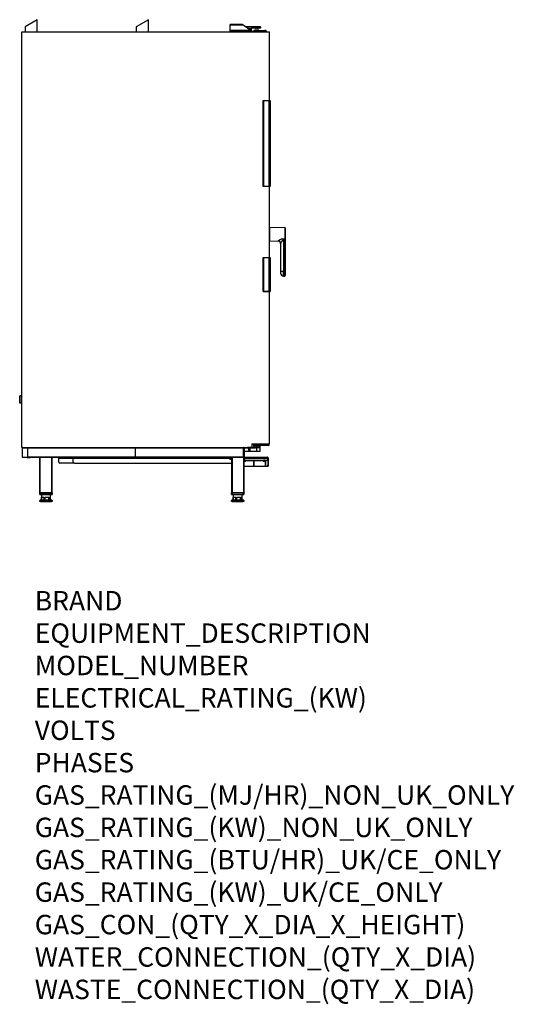
# Model space of a CAD drawing. Extents: x 555 to 2594, y -553 to 3502.
import ezdxf

# ---------------------------------------------------------------- set-up
doc = ezdxf.new("R2010")
doc.units = 0
doc.header["$LTSCALE"] = 10
doc.linetypes.add('SLD-DURCHGEHEND', pattern=[0])
doc.layers.add('Moffat_Notes', color=2, linetype='CONTINUOUS', plot=False)
doc.layers.add('Moffat_Profile', color=10, linetype='CONTINUOUS')
doc.styles.get("Standard").update_dxf_attribs({"font": 'txt.shx'})

msp = doc.modelspace()

# ---------------------------------------------------------------- linework, layer by layer
at = {"layer": 'Moffat_Profile', "linetype": 'SLD-DURCHGEHEND'}
for p, q in [((628, 3501.7), (578, 3472.9)), ((628, 3451.7), (628, 3501.7)), ((1085.8, 3501.7), (1035.8, 3472.9)), ((1085.8, 3451.7), (1085.8, 3501.7)), ((564.8, 1739.7), (564.8, 3451.7)), ((564.8, 3451.7), (1584.8, 3451.7)), ((578, 3472.9), (578, 3451.7)), ((1035.8, 3472.9), (1035.8, 3451.7)), ((1473.2, 3482.1), (1422.1, 3482.1)), ((1422.1, 3479.2), (1422.1, 3482.1)), ((1422.1, 3457.8), (1422.1, 3479.2)), ((1476.4, 3479.2), (1422.1, 3479.2)), ((1422.1, 3456.7), (1422.1, 3457.8)), ((1507.8, 3457.8), (1422.1, 3457.8)), ((1422.1, 3451.7), (1422.1, 3456.7)), ((1422.1, 3456.7), (1427.1, 3456.7)), ((1427.1, 3456.7), (1472.1, 3456.7)), ((1427.1, 3456.7), (1427.1, 3451.7)), ((1472.1, 3456.7), (1487.1, 3456.7)), ((1472.1, 3451.7), (1472.1, 3456.7)), ((1475.5, 3480.3), (1476.4, 3479.2)), ((1507.8, 3457.8), (1476.4, 3479.2)), ((1484.8, 3473.5), (1542.8, 3473.5)), ((1487.1, 3451.7), (1487.1, 3456.7)), ((1487.1, 3456.7), (1492.1, 3456.7)), ((1542.8, 3471.5), (1487.8, 3471.5)), ((1492.1, 3456.7), (1507.1, 3456.7)), ((1492.1, 3456.7), (1492.1, 3451.7)), ((1498.1, 3464.5), (1509.3, 3464.5)), ((1509.8, 3464), (1498.8, 3464)), ((1507.1, 3456.7), (1512.1, 3456.7)), ((1507.1, 3451.7), (1507.1, 3456.7)), ((1507.8, 3457.8), (1508.8, 3457.4)), ((1509.8, 3464.5), (1509.3, 3464.5)), ((1509.3, 3457.2), (1509.3, 3464)), ((1509.8, 3464), (1509.8, 3464.5)), ((1509.8, 3464), (1509.8, 3463.8)), ((1509.8, 3463.8), (1509.8, 3457)), ((1512.1, 3456.7), (1512.1, 3451.7)), ((1512.8, 3468), (1542.8, 3468)), ((1512.8, 3468), (1512.8, 3467.5)), ((1542.8, 3467.5), (1512.8, 3467.5)), ((1519.8, 3451.7), (1519.8, 3455.7)), ((1519.8, 3455.7), (1524.8, 3455.7)), ((1524.8, 3457.7), (1521.8, 3457.7)), ((1524.8, 3457.7), (1565.8, 3457.7)), ((1524.8, 3457.7), (1524.8, 3455.7)), ((1565.8, 3455.7), (1524.8, 3455.7)), ((1524.8, 3455.7), (1524.8, 3451.7)), ((1527.8, 3466.5), (1527.8, 3457.7)), ((1537.7, 3466.5), (1527.8, 3466.5)), ((1537.7, 3457.7), (1537.7, 3466.5)), ((1542.8, 3473.5), (1545.8, 3473.5)), ((1542.8, 3473.5), (1542.8, 3471.5)), ((1542.8, 3468), (1542.8, 3471.5)), ((1547.8, 3471.5), (1542.8, 3471.5)), ((1542.8, 3468), (1542.8, 3467.5)), ((1542.8, 3468), (1547.8, 3468)), ((1547.3, 3467.5), (1542.8, 3467.5)), ((1547.8, 3471.5), (1547.8, 3468)), ((1568.8, 3457.7), (1565.8, 3457.7)), ((1565.8, 3455.7), (1565.8, 3457.7)), ((1565.8, 3451.7), (1565.8, 3455.7)), ((1565.8, 3455.7), (1570.8, 3455.7)), ((1570.8, 3455.7), (1570.8, 3451.7)), ((1584.8, 3168.3), (1584.8, 3451.7)), ((1559.3, 3168.3), (1559.8, 3167.7)), ((1559.3, 3168.3), (1583.8, 3168.3)), ((1559.3, 2815.3), (1559.3, 3168.3)), ((1559.8, 3167.7), (1559.8, 2815.9)), ((1583.8, 3167.7), (1559.8, 3167.7)), ((1583.8, 3168.3), (1586.8, 3168.3)), ((1583.8, 3167.7), (1583.8, 3168.3)), ((1587.8, 3167.7), (1583.8, 3167.7)), ((1583.8, 2815.9), (1583.8, 3167.7)), ((1587.8, 3167.7), (1586.8, 3168.3)), ((1587.8, 3167.7), (1587.8, 2815.9)), ((1559.3, 2815.3), (1559.8, 2815.9)), ((1583.8, 2815.3), (1559.3, 2815.3)), ((1559.8, 2815.9), (1583.8, 2815.9)), ((1583.8, 2815.9), (1587.8, 2815.9)), ((1583.8, 2815.3), (1583.8, 2815.9)), ((1586.8, 2815.3), (1583.8, 2815.3)), ((1584.8, 2521.7), (1584.8, 2815.3)), ((1586.8, 2815.3), (1587.8, 2815.9)), ((1647.7, 2645.8), (1585.2, 2644.7)), ((1585.2, 2644.7), (1585.2, 2590.7)), ((1647.7, 2645.8), (1647.7, 2599.9)), ((1642.5, 2599.9), (1647.7, 2599.9)), ((1585.2, 2590.7), (1620.9, 2590.1)), ((1620.9, 2590.1), (1620.9, 2590.6)), ((1630.8, 2580.8), (1630.8, 2465.3)), ((1647.7, 2593.6), (1642.5, 2593.6)), ((1642.5, 2593.6), (1642.5, 2465.3)), ((1649.8, 2593.6), (1647.7, 2593.6)), ((1647.7, 2593.6), (1647.7, 2465.2)), ((1649.8, 2593.6), (1649.8, 2465.2)), ((1559.8, 2521.1), (1559.3, 2521.7)), ((1559.3, 2521.7), (1583.8, 2521.7)), ((1559.3, 2382), (1559.3, 2521.7)), ((1583.8, 2521.1), (1559.8, 2521.1)), ((1559.8, 2521.1), (1559.8, 2382.6)), ((1583.8, 2521.7), (1586.8, 2521.7)), ((1583.8, 2521.1), (1583.8, 2521.7)), ((1587.8, 2521.1), (1583.8, 2521.1)), ((1583.8, 2382.6), (1583.8, 2521.1)), ((1587.8, 2521.1), (1586.8, 2521.7)), ((1587.8, 2521.1), (1587.8, 2382.6)), ((1642.5, 2465.3), (1630.8, 2465.3)), ((1642.5, 2465.3), (1646.4, 2465.3)), ((1642.6, 2445.9), (1642.6, 2465.3)), ((1642.6, 2445.9), (1646.8, 2445.9)), ((1647.7, 2465.2), (1646.6, 2465.2)), ((1646.8, 2464.9), (1646.8, 2445.8)), ((1646.8, 2445.8), (1647.7, 2445.8)), ((1647.7, 2465.2), (1647.7, 2445.8)), ((1649.8, 2465.2), (1647.7, 2465.2)), ((1559.3, 2382), (1559.8, 2382.6)), ((1583.8, 2382), (1559.3, 2382)), ((1559.8, 2382.6), (1583.8, 2382.6)), ((1583.8, 2382.6), (1587.8, 2382.6)), ((1583.8, 2382), (1583.8, 2382.6)), ((1586.8, 2382), (1583.8, 2382)), ((1584.8, 1755.5), (1584.8, 2382)), ((1586.8, 2382), (1587.8, 2382.6)), ((555.3, 1923.2), (555.3, 1952.2)), ((555.3, 1952.2), (555.8, 1952.2)), ((555.8, 1952.7), (564.8, 1952.7)), ((555.8, 1952.2), (555.8, 1952.7)), ((564.8, 1952.2), (555.8, 1952.2)), ((555.8, 1952.2), (555.8, 1923.2)), ((555.3, 1923.2), (555.8, 1923.2)), ((555.8, 1923.2), (564.8, 1923.2)), ((555.8, 1922.7), (555.8, 1923.2)), ((564.8, 1922.7), (555.8, 1922.7)), ((1512.1, 1755.5), (1584.8, 1755.5)), ((1512.1, 1755.5), (1512.1, 1739.7)), ((1518.8, 1755.5), (1518.8, 1740.7)), ((1520.8, 1749.5), (1520.8, 1755.5)), ((1520.8, 1749.5), (1540.8, 1749.5)), ((1541.6, 1747.5), (1522.8, 1747.5)), ((1534.6, 1744.5), (1531, 1744.5)), ((1540.8, 1749.5), (1540.8, 1755.5)), ((1540.8, 1749.5), (1582.8, 1749.5)), ((1580.8, 1747.5), (1541.6, 1747.5)), ((1546.8, 1740.5), (1546.8, 1747.5)), ((1582.8, 1749.5), (1582.8, 1755.5)), ((564.8, 1739.7), (1512.1, 1739.7)), ((565.8, 1738.7), (565.8, 1700.7)), ((565.8, 1738.7), (1478.8, 1738.7)), ((587.8, 1738.2), (587.8, 1701.2)), ((1032.8, 1738.2), (587.8, 1738.2)), ((1032.8, 1701.2), (1032.8, 1738.2)), ((1477.8, 1738.2), (1032.8, 1738.2)), ((1477.8, 1701.2), (1477.8, 1738.2)), ((1478.8, 1739.7), (1478.8, 1738.7)), ((1478.8, 1738.7), (1478.8, 1700.7)), ((1478.8, 1737.7), (1480.8, 1737.7)), ((1480.8, 1739.7), (1480.8, 1737.7)), ((1480.8, 1738.8), (1499.4, 1738.8)), ((1480.8, 1737.7), (1480.8, 1701.7)), ((1480.8, 1724.2), (1499.4, 1724.2)), ((1499.1, 1723.7), (1480.8, 1723.7)), ((1492.1, 1739.7), (1492.1, 1739.3)), ((1492.3, 1739.6), (1492.3, 1739.7)), ((1492.5, 1739.3), (1509.5, 1739.3)), ((1492.8, 1739.7), (1492.8, 1739.4)), ((1492.8, 1739.4), (1509.3, 1739.4)), ((1493.3, 1738.8), (1509.8, 1738.8)), ((1509.8, 1739.1), (1493.5, 1739.1)), ((1509.8, 1739.2), (1493.6, 1739.2)), ((1504.4, 1723.7), (1499.1, 1723.7)), ((1499.4, 1738.8), (1504.4, 1738.8)), ((1499.4, 1724.2), (1499.4, 1738.8)), ((1499.4, 1724.2), (1504.4, 1724.2)), ((1509.8, 1738.8), (1504.4, 1738.8)), ((1504.4, 1738.8), (1504.4, 1724.2)), ((1504.4, 1724.2), (1504.4, 1723.7)), ((1504.4, 1724.2), (1532.8, 1724.2)), ((1532.8, 1723.7), (1504.4, 1723.7)), ((1509.3, 1739.4), (1509.3, 1739.7)), ((1509.8, 1739.7), (1509.8, 1739.6)), ((1509.8, 1739.2), (1509.8, 1739.1)), ((1509.8, 1739.1), (1509.8, 1738.8)), ((1509.8, 1738.8), (1509.8, 1738.3)), ((1509.8, 1738.8), (1524.2, 1738.8)), ((1509.8, 1738.8), (1509.8, 1738.8)), ((1524.2, 1738.3), (1509.8, 1738.3)), ((1526.8, 1741.8), (1518.8, 1741.8)), ((1518.8, 1740.8), (1532.8, 1740.8)), ((1518.8, 1740.5), (1546.8, 1740.5)), ((1524.2, 1738.8), (1524.2, 1738.3)), ((1532.8, 1724.2), (1532.8, 1740.8)), ((1532.8, 1724.2), (1532.8, 1723.7)), ((1532.8, 1724.2), (1546.8, 1724.2)), ((1546.3, 1723.7), (1532.8, 1723.7)), ((1546.8, 1741.8), (1538.7, 1741.8)), ((1546.8, 1724.2), (1546.8, 1740.5)), ((1546.8, 1740.5), (1546.8, 1740.5)), ((565.8, 1700.7), (1478.8, 1700.7)), ((566.8, 1699.7), (638.8, 1699.7)), ((586.2, 1699.7), (586.2, 1698.9)), ((586.5, 1698.9), (586.2, 1698.9)), ((586.5, 1699.7), (586.5, 1698.9)), ((586.5, 1698.9), (588.1, 1698.9)), ((587.8, 1701.2), (1032.8, 1701.2)), ((588.1, 1699.7), (588.1, 1698.9)), ((588.4, 1698.9), (588.1, 1698.9)), ((588.4, 1699.7), (588.4, 1698.9)), ((588.4, 1698.9), (590.3, 1698.9)), ((590.3, 1698.9), (590.3, 1699.7)), ((591.7, 1698.9), (590.3, 1698.9)), ((591.7, 1699.7), (591.7, 1698.9)), ((591.7, 1698.9), (595.5, 1698.9)), ((595.5, 1698.9), (595.5, 1699.7)), ((596.8, 1698.9), (595.5, 1698.9)), ((596.8, 1699.7), (596.8, 1698.9)), ((596.8, 1698.9), (598.8, 1698.9)), ((598.8, 1698.9), (598.8, 1699.7)), ((599, 1698.9), (598.8, 1698.9)), ((599, 1698.9), (599, 1699.7)), ((638.8, 1552.7), (638.8, 1699.7)), ((638.8, 1699.7), (639.8, 1699.7)), ((639.8, 1699.7), (687.8, 1699.7)), ((639.8, 1552.7), (639.8, 1699.7)), ((687.8, 1699.7), (688.8, 1699.7)), ((687.8, 1552.7), (687.8, 1699.7)), ((688.8, 1552.7), (688.8, 1699.7)), ((688.8, 1699.7), (1428.7, 1699.7)), ((715.5, 1697.7), (715.5, 1699.7)), ((715.5, 1697.7), (716, 1697.7)), ((716, 1679.7), (716, 1695.7)), ((716, 1679.7), (716, 1695.7)), ((716, 1695.7), (775.7, 1695.7)), ((716, 1695.7), (716, 1695.7)), ((716, 1679.7), (716, 1679.7)), ((721, 1674.7), (721, 1674.7)), ((780.7, 1674.7), (721, 1674.7)), ((775.7, 1697.7), (775.7, 1699.7)), ((776.7, 1697.7), (775.7, 1697.7)), ((775.7, 1679.7), (775.7, 1695.7)), ((775.7, 1695.7), (1417.7, 1695.7)), ((776.7, 1699.7), (776.7, 1697.7)), ((776.7, 1697.7), (1428.7, 1697.7)), ((780.7, 1674.7), (1428.7, 1674.7)), ((1032.8, 1701.2), (1477.8, 1701.2)), ((1424.7, 1697.7), (1424.7, 1695.2)), ((1424.7, 1695.2), (1424.7, 1691.9)), ((1424.7, 1691.9), (1428.7, 1691.9)), ((1428.7, 1699.7), (1428.7, 1552.7)), ((1428.8, 1699.7), (1428.7, 1699.7)), ((1428.8, 1699.7), (1429.7, 1699.7)), ((1430.3, 1699.7), (1429.7, 1699.7)), ((1477.3, 1699.7), (1430.3, 1699.7)), ((1430.3, 1699.7), (1430.3, 1552.7)), ((1477.8, 1699.7), (1477.3, 1699.7)), ((1477.3, 1699.7), (1477.3, 1552.7)), ((1477.8, 1699.7), (1478.8, 1699.7)), ((1478.8, 1701.7), (1480.8, 1701.7)), ((1478.8, 1700.7), (1478.8, 1699.7)), ((1478.9, 1699.7), (1478.8, 1699.7)), ((1478.9, 1699.7), (1479.7, 1699.7)), ((1478.9, 1699.7), (1478.9, 1552.7)), ((1478.9, 1697.7), (1479.7, 1697.7)), ((1479.7, 1697.2), (1478.9, 1697.2)), ((1478.9, 1693.2), (1479.7, 1693.2)), ((1478.9, 1662.7), (1519.8, 1662.7)), ((1479.7, 1695.7), (1479.7, 1699.7)), ((1479.7, 1699.7), (1574.6, 1699.7)), ((1479.7, 1695.7), (1479.7, 1692.7)), ((1479.7, 1695.7), (1576.9, 1695.7)), ((1480.7, 1699.7), (1480.7, 1699.8)), ((1480.7, 1699.8), (1570.9, 1699.8)), ((1480.7, 1687.7), (1480.7, 1689.7)), ((1483.7, 1687.7), (1480.7, 1687.7)), ((1480.8, 1701.7), (1480.8, 1699.8)), ((1481.2, 1687.7), (1481.2, 1687.2)), ((1484.4, 1687.2), (1481.2, 1687.2)), ((1481.8, 1687), (1483.1, 1687.2)), ((1481.8, 1687), (1481.8, 1685.1)), ((1481.8, 1685.1), (1483.1, 1684.8)), ((1483.1, 1684.8), (1481.9, 1684.8)), ((1483.1, 1684.8), (1485.9, 1684.8)), ((1483.2, 1684.8), (1483.2, 1681.7)), ((1486.2, 1681.7), (1483.2, 1681.7)), ((1483.7, 1687.7), (1487.9, 1684.7)), ((1484.4, 1687), (1484.4, 1685.1)), ((1484.4, 1687), (1484.6, 1687)), ((1484.7, 1687.7), (1576.9, 1687.7)), ((1485.9, 1684.8), (1487.4, 1684.8)), ((1486.2, 1681.7), (1486.2, 1684.8)), ((1487.3, 1685.2), (1487.3, 1685.1)), ((1487.3, 1685.1), (1487.4, 1684.8)), ((1495.9, 1684.7), (1487.9, 1684.7)), ((1494.7, 1687.7), (1495.9, 1684.7)), ((1550.4, 1684.7), (1495.9, 1684.7)), ((1519.8, 1684.7), (1519.8, 1662.7)), ((1519.8, 1684.7), (1519.8, 1662.7)), ((1519.8, 1662.7), (1520.1, 1662.7)), ((1519.8, 1662.7), (1519.8, 1662.7)), ((1520.1, 1662.7), (1520.1, 1684.7)), ((1520.1, 1662.7), (1568.1, 1662.7)), ((1550.4, 1684.7), (1551.7, 1687.7)), ((1558.4, 1684.7), (1550.4, 1684.7)), ((1558.4, 1684.7), (1562.7, 1687.7)), ((1558.8, 1685.1), (1560.1, 1684.8)), ((1560.1, 1684.8), (1558.9, 1684.8)), ((1560.1, 1684.8), (1562.9, 1684.8)), ((1560.2, 1684.8), (1560.2, 1681.7)), ((1561.7, 1681.7), (1560.2, 1681.7)), ((1561.4, 1686.9), (1561.4, 1685.1)), ((1563.2, 1681.7), (1561.7, 1681.7)), ((1565.2, 1687.2), (1562, 1687.2)), ((1562.9, 1684.8), (1564.4, 1684.8)), ((1563.2, 1681.7), (1563.2, 1684.8)), ((1564.3, 1687), (1564.4, 1687.2)), ((1564.3, 1687), (1564.3, 1685.1)), ((1564.3, 1685.1), (1564.4, 1684.8)), ((1564.5, 1687), (1564.5, 1685.1)), ((1565.2, 1687.2), (1565.2, 1687.7)), ((1568.1, 1687.7), (1568.1, 1662.7)), ((1568.1, 1662.7), (1568.2, 1662.7)), ((1568.2, 1662.7), (1568.2, 1687.7)), ((1568.2, 1662.7), (1576.5, 1662.7)), ((1570.9, 1699.8), (1575.9, 1699.8)), ((1570.9, 1699.7), (1570.9, 1699.8)), ((1574.7, 1699.7), (1575.9, 1699.7)), ((1575.9, 1699.7), (1575.9, 1699.8)), ((1575.9, 1699.8), (1578.1, 1699.8)), ((1575.9, 1699.7), (1578.1, 1699.7)), ((1578.5, 1662.7), (1576.5, 1662.7)), ((1576.9, 1695.7), (1576.9, 1687.7)), ((1576.9, 1695.7), (1577.4, 1695.7)), ((1577.4, 1695.7), (1577.4, 1667.7)), ((1579.4, 1695.7), (1577.4, 1695.7)), ((1577.4, 1667.7), (1579.4, 1667.7)), ((1578.1, 1699.7), (1578.1, 1699.8)), ((1578.1, 1699.8), (1578.1, 1699.8)), ((1578.1, 1699.7), (1578.1, 1699.8)), ((1578.1, 1699.7), (1578.1, 1699.7)), ((1578.5, 1662.7), (1578.5, 1662.7)), ((1579.4, 1695.7), (1579.4, 1667.7)), ((1579.4, 1695.7), (1579.4, 1667.7)), ((638.8, 1546.7), (638.8, 1552.7)), ((638.8, 1552.7), (639.8, 1552.7)), ((638.8, 1546.7), (641.8, 1546.7)), ((639.8, 1552.7), (687.8, 1552.7)), ((641.8, 1545.7), (639.8, 1545.7)), ((685.8, 1552.7), (641.8, 1552.7)), ((641.8, 1552.7), (641.8, 1546.7)), ((641.8, 1546.7), (685.8, 1546.7)), ((641.8, 1546.7), (641.8, 1545.7)), ((685.8, 1545.7), (641.8, 1545.7)), ((644.8, 1545.7), (644.8, 1535.7)), ((682.8, 1535.7), (682.8, 1545.7)), ((685.8, 1546.7), (685.8, 1552.7)), ((685.8, 1546.7), (685.8, 1545.7)), ((685.8, 1546.7), (688.8, 1546.7)), ((687.8, 1545.7), (685.8, 1545.7)), ((687.8, 1552.7), (688.8, 1552.7)), ((688.8, 1552.7), (688.8, 1546.7)), ((1428.8, 1552.7), (1428.7, 1552.7)), ((1428.8, 1546.7), (1428.8, 1552.7)), ((1428.8, 1552.7), (1429.7, 1552.7)), ((1428.8, 1546.7), (1431.8, 1546.7)), ((1430.3, 1552.7), (1429.7, 1552.7)), ((1431.8, 1545.7), (1429.8, 1545.7)), ((1477.3, 1552.7), (1430.3, 1552.7)), ((1431.8, 1552.7), (1431.8, 1546.7)), ((1431.8, 1546.7), (1475.8, 1546.7)), ((1431.8, 1546.7), (1431.8, 1545.7)), ((1475.8, 1545.7), (1431.8, 1545.7)), ((1434.8, 1545.7), (1434.8, 1535.7)), ((1472.8, 1535.7), (1472.8, 1545.7)), ((1475.8, 1546.7), (1475.8, 1552.7)), ((1475.8, 1546.7), (1475.8, 1545.7)), ((1475.8, 1546.7), (1478.8, 1546.7)), ((1477.8, 1545.7), (1475.8, 1545.7)), ((1477.8, 1552.7), (1477.3, 1552.7)), ((1477.8, 1552.7), (1478.8, 1552.7)), ((1478.9, 1552.7), (1478.8, 1552.7)), ((1478.8, 1552.7), (1478.8, 1546.7)), ((638.8, 1517.7), (638.8, 1521.7)), ((638.8, 1521.7), (640.8, 1521.7)), ((640.8, 1517.7), (638.8, 1517.7)), ((640.8, 1523.7), (686.8, 1523.7)), ((640.8, 1521.7), (640.8, 1523.7)), ((686.8, 1521.7), (640.8, 1521.7)), ((640.8, 1521.7), (640.8, 1517.7)), ((640.8, 1517.7), (686.8, 1517.7)), ((644.8, 1535.7), (644.9, 1535.7)), ((644.9, 1523.7), (644.9, 1535.7)), ((646, 1535.7), (655.9, 1535.7)), ((646, 1523.7), (646, 1535.7)), ((655.9, 1523.7), (655.9, 1535.7)), ((660.8, 1535.7), (674.9, 1535.7)), ((660.8, 1523.7), (660.8, 1535.7)), ((674.9, 1523.7), (674.9, 1535.7)), ((678.5, 1535.7), (682.8, 1535.7)), ((678.5, 1523.7), (678.5, 1535.7)), ((682.7, 1523.7), (682.7, 1535.7)), ((686.8, 1523.7), (686.8, 1521.7)), ((686.8, 1517.7), (686.8, 1521.7)), ((686.8, 1521.7), (688.8, 1521.7)), ((688.8, 1517.7), (686.8, 1517.7)), ((688.8, 1521.7), (688.8, 1517.7)), ((1428.8, 1517.7), (1428.8, 1521.7)), ((1428.8, 1521.7), (1430.8, 1521.7)), ((1430.8, 1517.7), (1428.8, 1517.7)), ((1430.8, 1523.7), (1476.8, 1523.7)), ((1430.8, 1521.7), (1430.8, 1523.7)), ((1476.8, 1521.7), (1430.8, 1521.7)), ((1430.8, 1521.7), (1430.8, 1517.7)), ((1430.8, 1517.7), (1476.8, 1517.7)), ((1434.8, 1535.7), (1434.9, 1535.7)), ((1434.9, 1523.7), (1434.9, 1535.7)), ((1436, 1535.7), (1445.9, 1535.7)), ((1436, 1523.7), (1436, 1535.7)), ((1445.9, 1523.7), (1445.9, 1535.7)), ((1450.8, 1535.7), (1464.9, 1535.7)), ((1450.8, 1523.7), (1450.8, 1535.7)), ((1464.9, 1523.7), (1464.9, 1535.7)), ((1468.5, 1535.7), (1472.8, 1535.7)), ((1468.5, 1523.7), (1468.5, 1535.7)), ((1472.7, 1523.7), (1472.7, 1535.7)), ((1476.8, 1523.7), (1476.8, 1521.7)), ((1476.8, 1517.7), (1476.8, 1521.7)), ((1476.8, 1521.7), (1478.8, 1521.7)), ((1478.8, 1517.7), (1476.8, 1517.7)), ((1478.8, 1521.7), (1478.8, 1517.7))]:
    msp.add_line(p, q, dxfattribs=at)
at = {"layer": 'Moffat_Profile', "linetype": 'SLD-DURCHGEHEND', "flags": 128}
for points in [[(1649.8, 2601.2), (1649.7, 2600.9), (1649.6, 2600.7), (1649.4, 2600.5), (1649.2, 2600.3), (1648.9, 2600.1), (1648.5, 2600), (1648.1, 2599.9), (1647.7, 2599.9)], [(1499.4, 1724.2), (1499.4, 1724.1), (1499.4, 1724), (1499.4, 1723.9), (1499.3, 1723.8), (1499.3, 1723.7), (1499.2, 1723.7), (1499.2, 1723.7), (1499.1, 1723.7)], [(1526.8, 1741.8), (1526.8, 1741.9), (1526.9, 1742), (1526.9, 1742), (1526.9, 1742.1), (1526.9, 1742.2), (1527, 1742.2), (1527, 1742.3), (1527, 1742.3)], [(1528.6, 1743), (1528.6, 1743), (1528.5, 1743), (1528.4, 1743.1), (1528.4, 1743.1), (1528.3, 1743.1), (1528.3, 1743.1), (1528.3, 1743.2), (1528.3, 1743.2)], [(1536.9, 1743), (1537, 1743), (1537, 1743), (1537.1, 1743.1), (1537.1, 1743.1), (1537.2, 1743.1), (1537.2, 1743.1), (1537.2, 1743.2), (1537.2, 1743.2)], [(1538.5, 1742.3), (1538.5, 1742.3), (1538.5, 1742.2), (1538.6, 1742.2), (1538.6, 1742.1), (1538.6, 1742), (1538.7, 1742), (1538.7, 1741.9), (1538.7, 1741.8)], [(1576.5, 1662.7), (1576.7, 1662.8), (1576.8, 1663.1), (1577, 1663.6), (1577.1, 1664.2), (1577.2, 1664.9), (1577.3, 1665.8), (1577.4, 1666.7), (1577.4, 1667.7)], [(1578.5, 1662.7), (1578.7, 1662.8), (1578.8, 1663.1), (1579, 1663.6), (1579.1, 1664.2), (1579.2, 1664.9), (1579.3, 1665.8), (1579.3, 1666.7), (1579.4, 1667.7)], [(1579.4, 1667.7), (1579.3, 1666.7), (1579.3, 1665.8), (1579.2, 1664.9), (1579.1, 1664.2), (1579, 1663.6), (1578.8, 1663.1), (1578.7, 1662.8), (1578.5, 1662.7)]]:
    msp.add_lwpolyline(points, dxfattribs=at)
at = {"layer": 'Moffat_Profile', "linetype": 'SLD-DURCHGEHEND'}
for centre, radius, start, end in [((1512.8, 3464.5), 3.5, 90, 180), ((1512.8, 3464.5), 3, 90, 180), ((1521.8, 3455.7), 2, 90, 180), ((1526.8, 3466.5), 1, 0, 90), ((1538.7, 3466.5), 1, 90, 180), ((1545.8, 3471.5), 2, 0, 90), ((1547.3, 3468), 0.5, 270, 0), ((1568.8, 3455.7), 2, 0, 90), ((1585.3, 2644.2), 0.5, 91, 180), ((1647.8, 2643.8), 2, 0, 91), ((1182.2, 2596.8), 460.4, 359.6051, 0.3949), ((1585.3, 2591.2), 0.5, 180, 269), ((1620.9, 2580.7), 9.9, 0.5536, 89.5687), ((1620.8, 2580.1), 10, 0, 89), ((1642.8, 2457.9), 12, 180, 269), ((1646.4, 2464.9), 0.4, 51.8319, 90), ((1647.8, 2447.8), 2, 269, 0), ((555.8, 1952.2), 0.5, 90, 180), ((555.8, 1923.2), 0.5, 180, 270), ((1522.8, 1749.5), 2, 180, 270), ((1532, 1744.6), 1.03, 158.4151, 186.8876), ((1533.5, 1744.6), 1.03, 353.1124, 21.5849), ((1580.8, 1749.5), 2, 270, 0), ((566.8, 1738.7), 1, 90, 180), ((1477.8, 1738.7), 1, 0, 90), ((1492.8, 1739.3), 0.7, 180, 225.5847), ((1492.6, 1739.6), 0.294, 181.6975, 228.7813), ((1492.8, 1739.3), 0.7, 320.9055, 335.3757), ((1493.8, 1738.8), 0.5, 134.1797, 155.3757), ((1509.5, 1739.6), 0.294, 311.2187, 358.3025), ((1516.8, 1740.8), 2, 270, 0), ((1546.3, 1724.2), 0.5, 270, 0), ((566.8, 1700.7), 1, 180, 270), ((601.4, 1696.7), 114.6, 359.5002, 1.4998), ((658.7, 1696.2), 57.3, 359.5002, 1.4998), ((721, 1679.7), 5, 179.9989, 269.9989), ((721, 1679.7), 5, 179.9989, 269.9989), ((718.4, 1696.2), 57.3, 359.5002, 1.4998), ((780.7, 1679.7), 5, 179.9989, 269.9989), ((1424.7, 1700.2), 8.3, 197.53, 270), ((1477.8, 1700.7), 1, 270, 0), ((1484.7, 1692.7), 5, 180, 270), ((639.8, 1546.7), 1, 180, 270), ((687.8, 1546.7), 1, 270, 0), ((1429.8, 1546.7), 1, 180, 270), ((1477.8, 1546.7), 1, 270, 0), ((640.8, 1521.7), 2, 90, 180), ((686.8, 1521.7), 2, 0, 90), ((1430.8, 1521.7), 2, 90, 180), ((1476.8, 1521.7), 2, 0, 90)]:
    msp.add_arc(centre, radius, start, end, dxfattribs=at)
for centre, major_axis, start_param, end_param in [((1509.3, 3463.8), (0.5, 0), 0, 1.570796), ((1541.6, 1749.5), (0, 2), 1.570796, 3.141593)]:
    msp.add_ellipse(centre, major_axis=major_axis, ratio=0.414214, start_param=start_param, end_param=end_param, dxfattribs=at)
for points, knots in [([(1473.2, 3482.1), (1473.4, 3482), (1473.7, 3482), (1474.2, 3481.5), (1474.8, 3481), (1475.2, 3480.6), (1475.5, 3480.3)], [0, 0, 0, 0, 0.329148, 0.540125, 0.731306, 1, 1, 1, 1]), ([(1508.8, 3457.4), (1509.2, 3457.2), (1510.1, 3456.9), (1510.8, 3456.8), (1511.1, 3456.7)], [0, 0, 0, 0, 0.539565, 1, 1, 1, 1]), ([(1584.8, 2641.4), (1584.8, 2641.5), (1584.8, 2641.8), (1585, 2642.1), (1585.1, 2642.2), (1585.2, 2642.3)], [0, 0, 0, 0, 0.339039, 0.67809, 1, 1, 1, 1]), ([(1649.8, 2643.8), (1649.8, 2643.8), (1649.8, 2643.7), (1649.8, 2643.1), (1649.8, 2642.1), (1649.8, 2640.9), (1649.8, 2639.1), (1649.8, 2636.9), (1649.8, 2634.2), (1649.8, 2632), (1649.8, 2629.7), (1649.8, 2626.6), (1649.8, 2622.6), (1649.8, 2619.3), (1649.8, 2617.7)], [0, 0, 0, 0, 0.077653, 0.15772, 0.240041, 0.304387, 0.368745, 0.500012, 0.565726, 0.631454, 0.6958, 0.760158, 0.883566, 1, 1, 1, 1]), ([(1585.2, 2619.2), (1585.1, 2619.2), (1585, 2619.2), (1584.8, 2619.2), (1584.8, 2619.2), (1584.8, 2619.2), (1584.8, 2619.2)], [0, 0, 0, 0, 0.300798, 0.638748, 0.977322, 1, 1, 1, 1]), ([(1584.8, 2616.2), (1584.8, 2616.2), (1584.8, 2616.2), (1584.9, 2616.2), (1585, 2616.2), (1585.2, 2616.2), (1585.2, 2616.2)], [0, 0, 0, 0, 0.148413, 0.487497, 0.826351, 1, 1, 1, 1]), ([(1620.9, 2590.6), (1621, 2590.8), (1621, 2591), (1621.5, 2591.6), (1622.2, 2592.3), (1623.4, 2593.2), (1625.3, 2594.6), (1628.2, 2596.2), (1631.4, 2597.6), (1634.9, 2598.9), (1638.6, 2599.8), (1641.3, 2599.9), (1642.5, 2599.9)], [0, 0, 0, 0, 0.061458, 0.124735, 0.185962, 0.249913, 0.375216, 0.500106, 0.624714, 0.749938, 0.877093, 1, 1, 1, 1]), ([(1647.7, 2599.9), (1647.7, 2598.9), (1647.7, 2597), (1647.7, 2594.7), (1647.7, 2593.6)], [0, 0, 0, 0, 0.5, 1, 1, 1, 1]), ([(1649.8, 2617.7), (1649.8, 2616.2), (1649.8, 2613.3), (1649.8, 2608.9), (1649.8, 2604.8), (1649.8, 2602.4), (1649.8, 2601.2)], [0, 0, 0, 0, 0.248149, 0.5, 0.751851, 1, 1, 1, 1]), ([(1649.8, 2601.2), (1649.8, 2600.6), (1649.8, 2599.5), (1649.8, 2597.6), (1649.8, 2595.6), (1649.8, 2594.3), (1649.8, 2593.6)], [0, 0, 0, 0, 0.25, 0.5, 0.75, 1, 1, 1, 1]), ([(1585.2, 2593.2), (1585.2, 2593.2), (1585.1, 2593.2), (1585, 2593.3), (1584.8, 2593.6), (1584.8, 2593.8), (1584.8, 2594), (1584.8, 2594)], [0, 0, 0, 0, 0.003709, 0.213776, 0.552132, 0.890471, 1, 1, 1, 1]), ([(1642.5, 2593.6), (1642.1, 2593.6), (1641.4, 2593.5), (1640.4, 2593.2), (1639.8, 2592.9), (1639, 2592.5), (1638.3, 2592), (1637.3, 2591.2), (1636.3, 2590.2), (1635.1, 2588.9), (1634.1, 2587.5), (1633.2, 2586.2), (1632.4, 2584.9), (1631.8, 2583.8), (1631.3, 2582.8), (1630.9, 2581.8), (1630.8, 2581.2), (1630.8, 2580.8)], [0, 0, 0, 0, 0.062467, 0.09305, 0.125481, 0.163206, 0.204903, 0.250792, 0.329403, 0.415588, 0.500606, 0.590963, 0.670146, 0.750003, 0.815103, 0.875246, 1, 1, 1, 1]), ([(1630.8, 2465.3), (1630.8, 2464.4), (1630.8, 2463), (1630.8, 2461.2), (1630.8, 2460.1), (1630.8, 2459.1), (1630.8, 2458.2), (1630.8, 2458), (1630.8, 2457.9)], [0, 0, 0, 0, 0.2394568, 0.3683607, 0.5, 0.6316393, 0.7605432, 1, 1, 1, 1]), ([(1642.6, 2465.3), (1641.3, 2465.3), (1638.6, 2465.3), (1635, 2465.3), (1632.3, 2465.3), (1631, 2465.3), (1630.9, 2465.3), (1630.8, 2465.3)], [0, 0, 0, 0, 0.217103, 0.434206, 0.651309, 0.868412, 1, 1, 1, 1]), ([(1646.8, 2464.8), (1646.8, 2464.9), (1646.7, 2465), (1646.7, 2465.1), (1646.5, 2465.2), (1646.4, 2465.3), (1646.3, 2465.3), (1646.3, 2465.3)], [0, 0, 0, 0, 0.214513, 0.429028, 0.643524, 0.858127, 1, 1, 1, 1]), ([(1646.6, 2465.2), (1646.6, 2465.2), (1646.7, 2465.1), (1646.8, 2465), (1646.8, 2464.9), (1646.8, 2464.9)], [0, 0, 0, 0, 0.372545, 0.745095, 1, 1, 1, 1]), ([(1649.8, 2465.2), (1649.8, 2464.2), (1649.8, 2462), (1649.8, 2458.7), (1649.8, 2455.6), (1649.8, 2452.8), (1649.8, 2450.9), (1649.8, 2449.7), (1649.8, 2448.7), (1649.8, 2447.9), (1649.8, 2447.8), (1649.8, 2447.8)], [0, 0, 0, 0, 0.116497, 0.239972, 0.36858, 0.499917, 0.631255, 0.695632, 0.760028, 0.883503, 1, 1, 1, 1]), ([(1531, 1744.5), (1530.8, 1744.5), (1530.4, 1744.4), (1529.7, 1744.2), (1529, 1743.7), (1528.8, 1743.2), (1528.6, 1743)], [0, 0, 0, 0, 0.130465, 0.422452, 0.712975, 1, 1, 1, 1]), ([(1536.9, 1743), (1536.8, 1743.1), (1536.6, 1743.5), (1536.2, 1744), (1535.4, 1744.4), (1534.8, 1744.4), (1534.6, 1744.5)], [0, 0, 0, 0, 0.136267, 0.421945, 0.709933, 1, 1, 1, 1]), ([(1492.4, 1739.4), (1492.4, 1739.4), (1492.4, 1739.3), (1492.6, 1739.3), (1492.7, 1739.4), (1492.7, 1739.4), (1492.8, 1739.4), (1492.8, 1739.4)], [0, 0, 0, 0, 0.199298, 0.482687, 0.884346, 0.991219, 1, 1, 1, 1]), ([(1493.5, 1739.1), (1493.5, 1739.1), (1493.5, 1739.2), (1493.6, 1739.2), (1493.6, 1739.2), (1493.6, 1739.2), (1493.6, 1739.2)], [0, 0, 0, 0, 0.475085, 0.749609, 0.975036, 1, 1, 1, 1]), ([(1509.3, 1739.4), (1509.3, 1739.4), (1509.3, 1739.4), (1509.4, 1739.4), (1509.5, 1739.3), (1509.6, 1739.3), (1509.6, 1739.4), (1509.7, 1739.4)], [0, 0, 0, 0, 0.008781, 0.115654, 0.517313, 0.800702, 1, 1, 1, 1]), ([(1524.2, 1738.8), (1524.8, 1738.8), (1526, 1738.9), (1527.7, 1739.2), (1529.4, 1739.7), (1531, 1740.2), (1532.2, 1740.6), (1532.8, 1740.8), (1532.8, 1740.8)], [0, 0, 0, 0, 0.209731, 0.422902, 0.58084, 0.788957, 0.997329, 1, 1, 1, 1]), ([(1532.8, 1740.8), (1532.8, 1740.8), (1531.2, 1740.1), (1529, 1739.2), (1526.1, 1738.4), (1524.8, 1738.3), (1524.2, 1738.3)], [0, 0, 0, 0, 0.002582, 0.569784, 0.782946, 1, 1, 1, 1]), ([(1528.6, 1743), (1528.5, 1742.8), (1528.3, 1742.4), (1527.8, 1742), (1527.2, 1741.8), (1526.9, 1741.8), (1526.8, 1741.8)], [0, 0, 0, 0, 0.28312, 0.569658, 0.859202, 1, 1, 1, 1]), ([(1538.7, 1741.8), (1538.5, 1741.8), (1538, 1741.8), (1537.4, 1742.2), (1537.1, 1742.6), (1536.9, 1742.9), (1536.9, 1743)], [0, 0, 0, 0, 0.2961389, 0.5903612, 0.8765657, 1, 1, 1, 1]), ([(1481.9, 1687.2), (1481.9, 1687.2), (1481.9, 1687.2), (1481.8, 1687.1), (1481.8, 1687)], [0, 0, 0, 0, 0.07015, 1, 1, 1, 1]), ([(1481.9, 1684.8), (1481.9, 1684.8), (1481.9, 1684.8), (1481.8, 1684.9), (1481.8, 1685.1)], [0, 0, 0, 0, 0.07015, 1, 1, 1, 1]), ([(1483.1, 1687.2), (1483.2, 1687.2), (1483.6, 1687.2), (1484, 1687.1), (1484.4, 1687)], [0, 0, 0, 0, 0.07015, 1, 1, 1, 1]), ([(1483.1, 1684.8), (1483.2, 1684.8), (1483.6, 1684.8), (1484, 1684.9), (1484.4, 1685.1)], [0, 0, 0, 0, 0.07015, 1, 1, 1, 1]), ([(1484.4, 1685.1), (1484.6, 1685), (1485, 1684.9), (1485.5, 1684.8), (1485.9, 1684.8)], [0, 0, 0, 0, 0.2575513, 1, 1, 1, 1]), ([(1485.9, 1684.8), (1486, 1684.8), (1486.5, 1684.8), (1486.9, 1685), (1487.3, 1685.1)], [0, 0, 0, 0, 0.268634, 1, 1, 1, 1]), ([(1487.4, 1684.8), (1487.4, 1684.8), (1487.4, 1684.8), (1487.5, 1684.9), (1487.5, 1685.1)], [0, 0, 0, 0, 0.0701503, 1, 1, 1, 1]), ([(1558.9, 1684.8), (1558.9, 1684.8), (1558.9, 1684.8), (1558.8, 1684.9), (1558.8, 1685.1)], [0, 0, 0, 0, 0.07015, 1, 1, 1, 1]), ([(1560.1, 1684.8), (1560.2, 1684.8), (1560.6, 1684.8), (1561, 1684.9), (1561.4, 1685.1)], [0, 0, 0, 0, 0.07015, 1, 1, 1, 1]), ([(1561.4, 1685.1), (1561.6, 1685), (1562, 1684.9), (1562.5, 1684.8), (1562.9, 1684.8)], [0, 0, 0, 0, 0.2575513, 1, 1, 1, 1]), ([(1561.7, 1687.1), (1561.7, 1687.1), (1562.1, 1687.2), (1562.5, 1687.2), (1562.9, 1687.2)], [0, 0, 0, 0, 0.068983, 1, 1, 1, 1]), ([(1562.9, 1687.2), (1563, 1687.2), (1563.5, 1687.2), (1563.9, 1687.1), (1564.3, 1687)], [0, 0, 0, 0, 0.268634, 1, 1, 1, 1]), ([(1562.9, 1684.8), (1563, 1684.8), (1563.5, 1684.8), (1563.9, 1685), (1564.3, 1685.1)], [0, 0, 0, 0, 0.268634, 1, 1, 1, 1]), ([(1564.4, 1687.2), (1564.4, 1687.2), (1564.4, 1687.2), (1564.5, 1687.1), (1564.5, 1687)], [0, 0, 0, 0, 0.0701503, 1, 1, 1, 1]), ([(1564.4, 1684.8), (1564.4, 1684.8), (1564.4, 1684.8), (1564.5, 1684.9), (1564.5, 1685.1)], [0, 0, 0, 0, 0.0701503, 1, 1, 1, 1]), ([(1579.4, 1695.7), (1579.2, 1696.3), (1579, 1697.4), (1577.7, 1698.7), (1576.2, 1699.6), (1575.1, 1699.7), (1574.6, 1699.7)], [0, 0, 0, 0, 0.262487, 0.52529, 0.788096, 1, 1, 1, 1]), ([(1577.4, 1695.7), (1577.2, 1696.1), (1577.1, 1696.7), (1576.6, 1697), (1576.4, 1697)], [0, 0, 0, 0, 0.775053, 1, 1, 1, 1]), ([(1578.8, 1697.3), (1578.8, 1697.3), (1579.2, 1696.8), (1579.3, 1696.3), (1579.4, 1695.7)], [0, 0, 0, 0, 0.038359, 1, 1, 1, 1])]:
    msp.add_open_spline(points, degree=3, knots=knots, dxfattribs=at)
msp.add_open_spline([(1574.6, 1699.7), (1574.8, 1699.7), (1575.2, 1699.5), (1575.8, 1698.6), (1576.4, 1697.3), (1576.7, 1696.2), (1576.9, 1695.7)], degree=3, dxfattribs=at)

# ---------------------------------------------------------------- texts
at = {"layer": 'Moffat_Notes', "flags": 3}
for tag, p, s in [('BRAND', (617.4, 1068.8), 'CONVOTHERM'), ('EQUIPMENT_DESCRIPTION', (617.4, 935.4), 'MAXX PRO EASYDIAL COMBI STEAMER'), ('MODEL_NUMBER', (617.4, 802.1), 'CXEBT20.20D'), ('ELECTRICAL_RATING_(KW)', (617.4, 668.8), '67.3'), ('VOLTS', (617.4, 535.4), '400'), ('PHASES', (617.4, 402.1), '3P+N+E'), ('GAS_RATING_(MJ/HR)_NON_UK_ONLY', (617.4, 268.8), 'N/A'), ('GAS_RATING_(KW)_NON_UK_ONLY', (617.4, 135.4), 'N/A'), ('GAS_RATING_(BTU/HR)_UK/CE_ONLY', (617.4, 2.3), 'N/A'), ('GAS_RATING_(KW)_UK/CE_ONLY', (617.4, -131.2), 'N/A'), ('GAS_CON_(QTY_X_DIA_X_HEIGHT)', (617.4, -264.8), 'N/A'), ('WATER_CONNECTION_(QTY_X_DIA)', (617.4, -398.3), '2 x G 3/4"'), ('WASTE_CONNECTION_(QTY_X_DIA)', (617.4, -531.8), '1 x DN50')]:
    msp.add_attdef(tag, p, s, height=80, dxfattribs=at)

doc.saveas('drawing.dxf')
